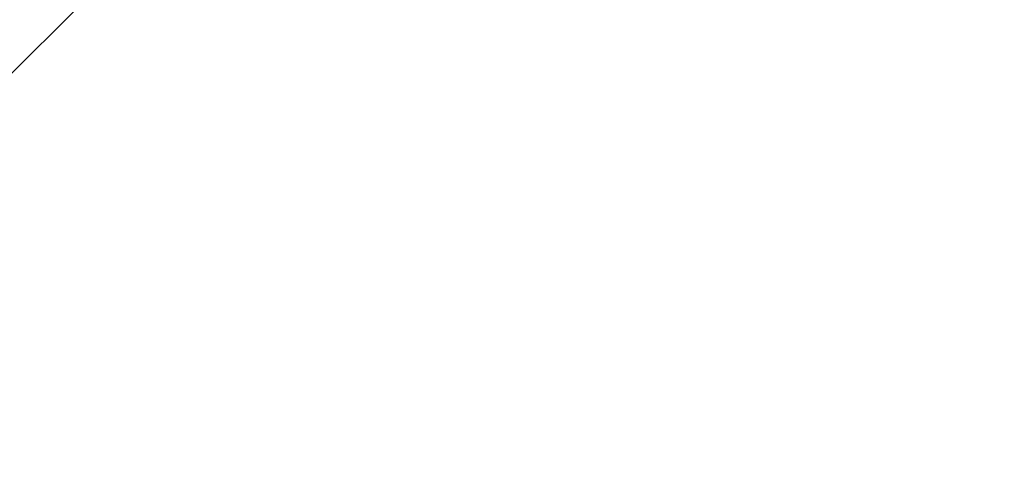
# Model space of a CAD drawing. Units: inches. Extents: x 0 to 204, y 0 to 264.
# Drawn here: x 94 to 98, y 166 to 168 of the extents above; entities that cross this region are included whole.
import ezdxf

# ---------------------------------------------------------------- set-up
doc = ezdxf.new("R2010")
doc.units = ezdxf.units.IN
doc.header["$MEASUREMENT"] = 0
doc.layers.get('0').update_dxf_attribs({"color": 10})

# ---------------------------------------------------------------- blocks, each defined once
blk = doc.blocks.new('SOLO-J-3D')
at = {"lineweight": 18}
for points, invisible_edges in [([(-0.0022, -0.0016, -1.9995), (-4.5944, 11.085, -1.9995), (-2.3433, 11.7678, -1.9995), (-0.0022, 11.9984, -1.9995)], 9), ([(10.6224, -4.4024, -1.9995), (4.3987, 10.623, -1.9995), (2.2413, 11.2774, -1.9995), (-9.5641, 6.3875, -1.9995)], 13), ([(-0.0022, -0.0016, -1.9995), (-8.4875, 8.4837, -1.9995), (-6.6691, 9.9761, -1.9995), (-4.5944, 11.085, -1.9995)], 9), ([(-9.5641, 6.3875, -1.9995), (-4.4031, 10.623, -1.9995), (-6.3913, 9.5603, -1.9995), (-8.1339, 8.1301, -1.9995)], 1), ([(-6.3913, 9.5603, -7.2495), (-4.4031, 10.623, -7.2495), (-9.5641, 6.3875, -7.2495), (-8.1339, 8.1301, -7.2495)], 2), ([(-5.5746, 9.6501, -0.7923), (-2.5381, 5.701, -0.2384), (-3.4461, 10.5977, -0.7923)], 3), ([(-8.6643, 8.6605, -7.2495), (-6.8079, 10.1839, -7.2495), (-8.1339, 8.1301, -7.2495), (-9.5641, 6.3875, -7.2495)], 10), ([(-5.5746, 9.6501, -0.7923), (-7.4595, 8.2806, -0.7923), (-3.3563, 4.6149, -0.1976)], 14), ([(-8.3917, 6.3421, -7.2495), (-10.3436, 8.6327, -16.9995), (-7.3459, 7.3879, -7.2495)], 2), ([(-0.0022, -0.0016, -1.9995), (-11.0888, 4.5906, -1.9995), (-9.9798, 6.6653, -1.9995), (-8.4875, 8.4837, -1.9995)], 9), ([(-7.4595, 8.2806, -0.7923), (-9.0185, 6.5491, -0.7923), (-6.402, 5.7608, -0.4655)], 14), ([(-8.3329, 7.8865, -0.9005), (-9.0185, 6.5491, -0.7923), (-7.4595, 8.2806, -0.7923)], 13), ([(-8.3917, 6.3421, -7.2495), (-7.3459, 7.3879, -7.2495), (-8.2297, 8.2718, -7.2495), (-9.2756, 7.226, -7.2495)], 4), ([(-9.0185, 6.5491, -0.7923), (-10.1835, 4.5314, -0.7923), (-4.9337, 2.8456, -0.1967)], 14), ([(-9.5641, 6.3875, -1.9995), (-10.6268, 4.3993, -1.9995), (-11.2812, 2.242, -1.9995), (2.2413, -11.2806, -1.9995)], 12), ([(-11.2812, 2.242, -7.2495), (-10.6268, 4.3993, -7.2495), (-9.5641, 6.3875, -7.2495), (-0.0022, -11.5016, -7.2495)], 12), ([(2.2413, -11.2806, -1.9995), (9.5597, -6.3906, -1.9995), (10.6224, -4.4024, -1.9995), (-9.5641, 6.3875, -1.9995)], 13), ([(2.2413, -11.2806, -7.2495), (-9.5641, 6.3875, -7.2495), (10.6224, -4.4024, -7.2495), (4.3987, -10.6262, -7.2495)], 7), ([(2.2413, -11.2806, -7.2495), (-0.0022, -11.5016, -7.2495), (-9.5641, 6.3875, -7.2495)], 14)]:
    blk.add_3dface(points, dxfattribs=dict(at, invisible_edges=invisible_edges))
mesh = blk.add_polyface(dxfattribs=at)
corners = [(12.7431, 0.3617, -7.0358), (12.4982, 2.8482, -7.0358), (11.7729, 5.2391, -7.0358), (10.5951, 7.4426, -7.0358), (9.0101, 9.374, -7.0358), (7.0787, 10.959, -7.0358), (4.8752, 12.1368, -7.0358), (2.4843, 12.8621, -7.0358), (-0.0022, 13.107, -7.0358), (-2.4887, 12.8621, -7.0358), (-4.8796, 12.1368, -7.0358), (-7.0831, 10.959, -7.0358), (-9.0145, 9.374, -7.0358), (-10.5995, 7.4426, -7.0358), (-11.7773, 5.2391, -7.0358), (-12.5026, 2.8482, -7.0358), (-12.7475, 0.3617, -7.0358), (-13.4698, 0.3617, -1.9724), (-13.4733, 0.3973, -1.9471), (-13.4762, 0.4357, -1.9261), (-13.5062, 1.3885, -1.4439), (-13.4801, 2.3148, -0.9127), (-13.4044, 3.2092, -0.3335), (-13.2856, 4.0675, 0.2923), (-13.0395, 5.29, 1.3236), (-12.7352, 6.4137, 2.4479), (-12.3959, 7.4358, 3.6562), (-12.0428, 8.3572, 4.9394), (-11.695, 9.1812, 6.2885), (-11.3692, 9.9123, 7.6956), (-11.0801, 10.5558, 9.1528), (-10.913, 10.8866, 9.8903), (-10.6814, 11.2613, 10.5882), (-10.3829, 11.6722, 11.2386), (-10.0155, 12.1105, 11.8337), (-9.5787, 12.5658, 12.3658), (-9.0736, 13.0269, 12.828), (-8.5039, 13.4821, 13.215), (-6.2438, 14.6957, 13.215), (-3.8157, 15.5235, 13.215), (-1.2849, 15.943, 13.215), (1.2805, 15.943, 13.215), (3.8113, 15.5235, 13.215), (6.2394, 14.6957, 13.215), (8.4995, 13.4821, 13.215), (9.0692, 13.0269, 12.828), (9.5742, 12.5658, 12.3658), (10.0111, 12.1105, 11.8337), (10.3785, 11.6722, 11.2386), (10.677, 11.2613, 10.5882), (10.9086, 10.8866, 9.8903), (11.0757, 10.5558, 9.1528), (11.3648, 9.9123, 7.6956), (11.6906, 9.1812, 6.2885), (12.0384, 8.3572, 4.9394), (12.3915, 7.4358, 3.6562), (12.7308, 6.4137, 2.4479), (13.0351, 5.29, 1.3236), (13.2812, 4.0675, 0.2923), (13.4, 3.2092, -0.3335), (13.4757, 2.3148, -0.9127), (13.5018, 1.3885, -1.4439), (13.4717, 0.4357, -1.9261), (13.4689, 0.3973, -1.9471), (13.4654, 0.3617, -1.9724), (12.6206, 1.6049, -7.0358), (-12.625, 1.6049, -7.0358)]
mesh.append_faces([[corners[k] for k in face] for face in [(30, 12, 29), (21, 66, 20), (39, 10, 38), (33, 12, 32), (19, 16, 18), (16, 20, 66), (44, 5, 43), (46, 5, 45), (48, 4, 47), (49, 4, 48), (53, 4, 52), (54, 3, 53), (8, 41, 7), (61, 65, 60), (63, 0, 62), (41, 8, 40)]], dxfattribs={"vtx0": -1, "vtx1": -1})
mesh.append_faces([[corners[k] for k in face] for face in [(13, 25, 26), (13, 27, 28), (13, 26, 27), (11, 36, 37), (12, 33, 34), (21, 15, 66), (14, 24, 25), (23, 14, 15), (28, 12, 13), (34, 11, 12), (39, 9, 10), (40, 8, 9), (5, 46, 47), (5, 44, 45), (4, 49, 50), (61, 0, 65), (3, 54, 55), (3, 55, 56), (43, 5, 6), (2, 56, 57), (47, 4, 5), (53, 3, 4), (0, 61, 62), (58, 1, 2)]], dxfattribs={"vtx0": -1, "vtx2": -1})
mesh.append_faces([[corners[k] for k in face] for face in [(30, 31, 12), (31, 32, 12), (28, 29, 12), (37, 38, 11), (35, 36, 11), (34, 35, 11), (39, 40, 9), (19, 20, 16), (21, 22, 15), (22, 23, 15), (23, 24, 14), (13, 14, 25), (10, 11, 38), (41, 42, 7), (42, 43, 6), (50, 51, 4), (51, 52, 4), (6, 7, 42), (2, 3, 56), (57, 58, 2), (58, 59, 1), (59, 60, 1), (65, 1, 60)]], dxfattribs={"vtx1": -1, "vtx2": -1})
mesh.append_faces([[corners[k] for k in face] for face in [(16, 17, 18), (63, 64, 0)]], dxfattribs={"vtx2": -1})
mesh = blk.add_polyface(dxfattribs=at)
corners = [(-11.8889, 0.3617, -2.6405), (-11.6605, 2.6807, -2.6405), (-10.9841, 4.9106, -2.6405), (-9.8857, 6.9656, -2.6405), (-8.4074, 8.7669, -2.6405), (-6.6061, 10.2451, -2.6405), (-4.5511, 11.3436, -2.6405), (-2.3212, 12.02, -2.6405), (-0.0022, 12.2484, -2.6405), (2.3168, 12.02, -2.6405), (4.5466, 11.3436, -2.6405), (6.6017, 10.2451, -2.6405), (8.403, 8.7669, -2.6405), (9.8812, 6.9656, -2.6405), (10.9797, 4.9106, -2.6405), (11.6561, 2.6807, -2.6405), (11.8845, 0.3617, -2.6405), (12.1099, 0.3617, -1.3867), (12.1646, 1.3075, -0.878), (12.16, 2.2253, -0.3178), (12.1037, 3.1095, 0.2923), (11.9605, 4.2361, 1.1863), (11.7578, 5.2861, 2.1593), (11.5144, 6.2556, 3.2039), (11.2479, 7.1442, 4.313), (10.9743, 7.9536, 5.4796), (10.7077, 8.6868, 6.6973), (10.4608, 9.3474, 7.9601), (8.7659, 11.0078, 7.9601), (6.8115, 12.353, 7.9601), (4.6555, 13.3434, 7.9601), (2.3616, 13.9496, 7.9601), (-0.0022, 14.1537, 7.9601), (-2.366, 13.9496, 7.9601), (-4.6599, 13.3434, 7.9601), (-6.816, 12.353, 7.9601), (-8.7703, 11.0078, 7.9601), (-10.4653, 9.3474, 7.9601), (-10.7121, 8.6868, 6.6973), (-10.9787, 7.9536, 5.4796), (-11.2523, 7.1442, 4.313), (-11.5188, 6.2556, 3.2039), (-11.7622, 5.2861, 2.1593), (-11.965, 4.2361, 1.1863), (-12.1081, 3.1095, 0.2923), (-12.1644, 2.2253, -0.3178), (-12.169, 1.3075, -0.878), (-12.1143, 0.3617, -1.3867), (-11.7747, 1.5212, -2.6405), (-11.3223, 3.7956, -2.6405), (-10.4349, 5.9381, -2.6405), (10.4305, 5.9381, -2.6405), (11.3179, 3.7956, -2.6405), (11.7703, 1.5212, -2.6405), (-11.7176, 2.1009, -2.6405), (-11.8318, 0.9414, -2.6405), (-11.4914, 3.2382, -2.6405), (11.7132, 2.1009, -2.6405), (11.487, 3.2382, -2.6405), (11.8274, 0.9414, -2.6405), (-12.1416, 0.8346, -1.1323), (-12.1667, 1.7664, -0.5979), (12.1623, 1.7664, -0.5979), (12.1372, 0.8346, -1.1323), (-7.5068, 9.506, -2.6405), (-5.5786, 10.7944, -2.6405), (-9.1465, 7.8662, -2.6405), (-3.4361, 11.6818, -2.6405), (-9.6178, 10.1776, 7.9601), (-1.1617, 12.1342, -2.6405), (-1.1841, 14.0516, 7.9601), (5.5742, 10.7944, -2.6405), (7.5023, 9.506, -2.6405), (1.1573, 12.1342, -2.6405), (3.4317, 11.6818, -2.6405), (9.1421, 7.8662, -2.6405), (9.6134, 10.1776, 7.9601), (-7.7932, 11.6804, 7.9601), (-5.7379, 12.8482, 7.9601), (-3.513, 13.6465, 7.9601), (5.7335, 12.8482, 7.9601), (7.7887, 11.6804, 7.9601), (1.1797, 14.0516, 7.9601), (3.5086, 13.6465, 7.9601)]
mesh.append_faces([[corners[k] for k in face] for face in [(0, 60, 47)]], dxfattribs={"vtx0": -1})
mesh.append_faces([[corners[k] for k in face] for face in [(55, 60, 0), (8, 70, 69), (46, 48, 61), (49, 43, 56), (54, 61, 48), (16, 63, 59), (39, 66, 38), (66, 39, 3), (2, 43, 49), (80, 71, 29), (43, 2, 42), (61, 54, 45), (42, 50, 41), (40, 3, 39), (64, 68, 4), (38, 66, 37), (72, 81, 11), (35, 65, 78), (13, 25, 75), (7, 79, 67), (9, 31, 73), (21, 58, 20), (71, 80, 10), (11, 29, 71), (18, 59, 63), (4, 37, 66), (14, 22, 51), (20, 15, 19), (28, 72, 76), (79, 7, 33), (22, 14, 21), (27, 75, 26), (24, 51, 23), (51, 24, 13)]], dxfattribs={"vtx0": -1, "vtx1": -1})
mesh.append_faces([[corners[k] for k in face] for face in [(55, 46, 60), (64, 36, 68), (34, 6, 67), (5, 35, 77), (78, 65, 6), (33, 7, 69), (44, 1, 56), (21, 14, 52), (46, 55, 48), (12, 27, 76), (64, 77, 36), (72, 28, 81), (20, 58, 15), (74, 30, 83), (27, 12, 75), (73, 31, 82), (6, 34, 78), (76, 72, 12), (56, 43, 44), (19, 15, 57), (18, 53, 59), (57, 62, 19), (13, 24, 25), (21, 52, 58), (53, 18, 62), (82, 8, 73), (77, 64, 5)]], dxfattribs={"vtx0": -1, "vtx2": -1})
mesh.append_faces([[corners[k] for k in face] for face in [(54, 1, 45), (44, 45, 1), (50, 3, 40), (2, 50, 42), (40, 41, 50), (68, 37, 4), (74, 10, 30), (70, 33, 69), (32, 70, 8), (82, 32, 8), (83, 31, 9), (25, 26, 75), (5, 65, 35), (57, 53, 62), (81, 29, 11), (80, 30, 10), (79, 34, 67), (22, 23, 51), (9, 74, 83)]], dxfattribs={"vtx1": -1, "vtx2": -1})
mesh.append_faces([[corners[k] for k in face] for face in [(16, 17, 63)]], dxfattribs={"vtx2": -1})
mesh = blk.add_polyface(dxfattribs=at)
corners = [(-11.8889, -0.0016, -7.2505), (-12.5, -0.0016, -7.2505), (-12.5, 0.3617, -7.2505), (-12.2598, 2.7999, -7.2505), (-11.5487, 5.1444, -7.2505), (-10.3937, 7.3051, -7.2505), (-8.8395, 9.199, -7.2505), (-6.9456, 10.7532, -7.2505), (-4.7849, 11.9081, -7.2505), (-2.4404, 12.6193, -7.2505), (-0.0022, 12.8595, -7.2505), (2.436, 12.6193, -7.2505), (4.7805, 11.9081, -7.2505), (6.9412, 10.7532, -7.2505), (8.8351, 9.199, -7.2505), (10.3893, 7.3051, -7.2505), (11.5442, 5.1444, -7.2505), (12.2554, 2.7999, -7.2505), (12.4956, 0.3617, -7.2505), (12.4956, -0.0016, -7.2505), (11.8845, -0.0016, -7.2505), (11.8845, 0.3617, -7.2505), (11.6561, 2.6807, -7.2505), (10.9797, 4.9106, -7.2505), (9.8812, 6.9656, -7.2505), (8.403, 8.7669, -7.2505), (6.6017, 10.2451, -7.2505), (4.5466, 11.3436, -7.2505), (2.3168, 12.02, -7.2505), (-0.0022, 12.2484, -7.2505), (-2.3212, 12.02, -7.2505), (-4.5511, 11.3436, -7.2505), (-6.6061, 10.2451, -7.2505), (-8.4074, 8.7669, -7.2505), (-9.8857, 6.9656, -7.2505), (-10.9841, 4.9106, -7.2505), (-11.6605, 2.6807, -7.2505), (-11.8889, 0.3617, -7.2505)]
mesh.append_faces([[corners[k] for k in face] for face in [(14, 25, 13), (27, 12, 26)]], dxfattribs={"vtx0": -1, "vtx1": -1})
mesh.append_faces([[corners[k] for k in face] for face in [(10, 29, 30, 9), (9, 30, 31), (13, 25, 26, 12)]], dxfattribs={"vtx0": -1, "vtx2": -1})
mesh.append_faces([[corners[k] for k in face] for face in [(2, 3, 37)]], dxfattribs={"vtx1": -1, "vtx2": -1})
mesh.append_faces([[corners[k] for k in face] for face in [(3, 4, 36, 37), (4, 5, 35, 36), (34, 35, 5, 6), (17, 18, 21, 22), (16, 17, 22, 23), (15, 16, 23, 24), (6, 7, 33, 34), (7, 8, 32, 33), (8, 9, 31, 32), (14, 15, 24, 25), (10, 11, 28, 29), (11, 12, 27, 28)]], dxfattribs={"vtx1": -1, "vtx3": -1})
mesh.append_faces([[corners[k] for k in face] for face in [(0, 1, 2, 37)]], dxfattribs={"vtx2": -1})
mesh.append_faces([[corners[k] for k in face] for face in [(18, 19, 20, 21)]], dxfattribs={"vtx3": -1})
mesh = blk.add_polyface(dxfattribs=at)
corners = [(-11.8889, 0.3617, -2.6405), (-11.8889, 0.3617, -7.2505), (-11.6605, 2.6807, -7.2505), (-10.9841, 4.9106, -7.2505), (-9.8857, 6.9656, -7.2505), (-8.4074, 8.7669, -7.2505), (-6.6061, 10.2451, -7.2505), (-4.5511, 11.3436, -7.2505), (-2.3212, 12.02, -7.2505), (-0.0022, 12.2484, -7.2505), (2.3168, 12.02, -7.2505), (4.5466, 11.3436, -7.2505), (6.6017, 10.2451, -7.2505), (8.403, 8.7669, -7.2505), (9.8812, 6.9656, -7.2505), (10.9797, 4.9106, -7.2505), (11.6561, 2.6807, -7.2505), (11.8845, 0.3617, -7.2505), (11.8845, 0.3617, -2.6405), (11.6561, 2.6807, -2.6405), (10.9797, 4.9106, -2.6405), (9.8812, 6.9656, -2.6405), (8.403, 8.7669, -2.6405), (6.6017, 10.2451, -2.6405), (4.5466, 11.3436, -2.6405), (2.3168, 12.02, -2.6405), (-0.0022, 12.2484, -2.6405), (-2.3212, 12.02, -2.6405), (-4.5511, 11.3436, -2.6405), (-6.6061, 10.2451, -2.6405), (-8.4074, 8.7669, -2.6405), (-9.8857, 6.9656, -2.6405), (-10.9841, 4.9106, -2.6405), (-11.6605, 2.6807, -2.6405), (-11.7618, 1.6524, -2.6405), (-11.7747, 1.5212, -7.2505), (-11.3223, 3.7956, -7.2505), (-11.3223, 3.7956, -2.6405), (-10.4349, 5.9381, -7.2505), (-10.4349, 5.9381, -2.6405), (-5.5786, 10.7944, -2.6405), (-5.5786, 10.7944, -7.2505), (-7.5068, 9.506, -2.6405), (-7.5068, 9.506, -7.2505), (-3.4361, 11.6818, -2.6405), (-3.4361, 11.6818, -7.2505), (-9.1465, 7.8662, -7.2505), (-9.1465, 7.8662, -2.6405), (-1.1617, 12.1342, -2.6405), (-1.1617, 12.1342, -7.2505), (5.5742, 10.7944, -2.6405), (5.5742, 10.7944, -7.2505), (3.4317, 11.6818, -2.6405), (3.4317, 11.6818, -7.2505), (7.5023, 9.506, -2.6405), (7.5023, 9.506, -7.2505), (11.3179, 3.7956, -2.6405), (11.3179, 3.7956, -7.2505), (10.4305, 5.9381, -2.6405), (10.4305, 5.9381, -7.2505), (9.1421, 7.8662, -2.6405), (9.1421, 7.8662, -7.2505), (11.7574, 1.6524, -2.6405), (11.7703, 1.5212, -7.2505), (1.1573, 12.1342, -2.6405), (1.1573, 12.1342, -7.2505)]
mesh.append_faces([[corners[k] for k in face] for face in [(35, 0, 1)]], dxfattribs={"vtx0": -1})
mesh.append_faces([[corners[k] for k in face] for face in [(34, 2, 33), (63, 62, 16), (62, 63, 18), (19, 16, 62), (48, 9, 26)]], dxfattribs={"vtx0": -1, "vtx1": -1})
mesh.append_faces([[corners[k] for k in face] for face in [(6, 29, 42, 43), (29, 6, 41, 40), (8, 27, 44, 45), (30, 5, 43, 42), (28, 7, 45, 44), (7, 28, 40, 41), (47, 46, 5, 30), (35, 34, 0), (57, 56, 20, 15), (24, 11, 51, 50), (13, 22, 54, 55), (25, 10, 53, 52), (12, 23, 50, 51), (23, 12, 55, 54), (11, 24, 52, 53), (21, 14, 59, 58), (10, 25, 64, 65), (22, 13, 61, 60), (26, 9, 65, 64), (60, 61, 14, 21), (58, 59, 15, 20), (56, 57, 16, 19)]], dxfattribs={"vtx0": -1, "vtx2": -1})
mesh.append_faces([[corners[k] for k in face] for face in [(35, 2, 34), (8, 49, 27)]], dxfattribs={"vtx1": -1, "vtx2": -1})
mesh.append_faces([[corners[k] for k in face] for face in [(32, 37, 36, 3), (3, 38, 39, 32), (31, 39, 38, 4), (2, 36, 37, 33), (47, 31, 4, 46), (49, 9, 48, 27)]], dxfattribs={"vtx1": -1, "vtx3": -1})
mesh.append_faces([[corners[k] for k in face] for face in [(63, 17, 18)]], dxfattribs={"vtx2": -1})

msp = doc.modelspace()

# ---------------------------------------------------------------- linework, layer by layer
at = {"lineweight": 18, "invisible_edges": 15}
for points in [[(104.24354, 171.89874, 15), (97.59914, 171.24433, 15), (92.4381, 167.00877, 15)], [(104.24354, 171.89874, 9.75), (112.62461, 156.21885, 9.75), (92.4381, 167.00877, 9.75), (97.59914, 171.24433, 9.75)], [(96.42762, 170.27135, 16.20727), (98.64593, 165.23619, 16.80196), (99.46411, 166.3223, 16.76117)], [(98.64593, 165.23619, 16.80196), (94.5427, 168.90188, 16.20727), (95.60021, 166.3821, 16.53405)], [(95.58896, 167.31125, 33.01228), (95.6592, 167.27062, 32.9456), (95.07583, 167.26709, 32.98583)], [(95.1669, 167.29335, 33.04516), (95.58896, 167.31125, 33.01228), (95.07583, 167.26709, 32.98583)], [(95.58896, 167.31125, 33.01228), (95.1669, 167.29335, 33.04516), (95.40485, 167.28856, 33.08589)], [(95.58896, 167.31125, 33.01228), (95.40485, 167.28856, 33.08589), (95.89371, 167.31923, 33.04411)], [(96.02806, 167.29601, 33.08572), (95.89371, 167.31923, 33.04411), (95.40485, 167.28856, 33.08589)], [(96.01024, 167.32032, 32.98666), (95.58896, 167.31125, 33.01228), (95.89371, 167.31923, 33.04411)], [(95.6592, 167.27062, 32.9456), (95.58896, 167.31125, 33.01228), (96.01024, 167.32032, 32.98666)], [(96.35301, 167.30714, 32.94943), (95.6592, 167.27062, 32.9456), (96.01024, 167.32032, 32.98666)], [(95.98256, 167.18824, 32.94683), (95.6592, 167.27062, 32.9456), (96.35301, 167.30714, 32.94943)], [(96.01024, 167.32032, 32.98666), (95.89371, 167.31923, 33.04411), (96.29968, 167.32384, 33.04918)], [(95.89371, 167.31923, 33.04411), (96.02806, 167.29601, 33.08572), (96.29968, 167.32384, 33.04918)], [(96.01024, 167.32032, 32.98666), (96.4324, 167.33136, 32.9969), (96.35301, 167.30714, 32.94943)], [(96.4324, 167.33136, 32.9969), (96.01024, 167.32032, 32.98666), (96.29968, 167.32384, 33.04918)], [(96.02806, 167.29601, 33.08572), (96.35539, 167.2184, 33.13196), (96.29968, 167.32384, 33.04918)], [(96.69494, 167.3304, 33.0368), (96.4324, 167.33136, 32.9969), (96.29968, 167.32384, 33.04918)], [(96.86728, 167.30357, 33.08022), (96.69494, 167.3304, 33.0368), (96.29968, 167.32384, 33.04918)], [(96.29968, 167.32384, 33.04918), (96.35539, 167.2184, 33.13196), (96.86728, 167.30357, 33.08022)], [(96.71714, 167.31232, 32.95112), (96.35301, 167.30714, 32.94943), (96.4324, 167.33136, 32.9969)], [(96.71714, 167.31232, 32.95112), (96.72556, 167.18818, 32.94716), (96.35301, 167.30714, 32.94943)], [(96.4324, 167.33136, 32.9969), (96.69494, 167.3304, 33.0368), (96.91216, 167.33092, 32.99017)], [(96.91216, 167.33092, 32.99017), (96.71714, 167.31232, 32.95112), (96.4324, 167.33136, 32.9969)], [(96.91216, 167.33092, 32.99017), (96.69494, 167.3304, 33.0368), (97.09734, 167.32732, 33.04122)], [(97.09734, 167.32732, 33.04122), (96.69494, 167.3304, 33.0368), (96.86728, 167.30357, 33.08022)], [(97.07794, 167.30469, 32.94682), (96.71714, 167.31232, 32.95112), (96.91216, 167.33092, 32.99017)], [(96.71714, 167.31232, 32.95112), (97.07794, 167.30469, 32.94682), (96.72556, 167.18818, 32.94716)], [(96.86728, 167.30357, 33.08022), (97.28089, 167.29629, 33.08629), (97.09734, 167.32732, 33.04122)], [(97.28089, 167.29629, 33.08629), (96.86728, 167.30357, 33.08022), (97.09558, 167.21833, 33.13229)], [(97.09734, 167.32732, 33.04122), (97.39981, 167.32398, 32.99645), (96.91216, 167.33092, 32.99017)], [(97.07794, 167.30469, 32.94682), (96.91216, 167.33092, 32.99017), (97.39981, 167.32398, 32.99645)], [(97.67728, 167.27934, 32.94684), (97.07794, 167.30469, 32.94682), (97.39981, 167.32398, 32.99645)], [(97.67728, 167.27934, 32.94684), (97.46855, 167.18811, 32.94749), (97.07794, 167.30469, 32.94682)], [(97.28089, 167.29629, 33.08629), (97.57327, 167.31366, 33.05911), (97.09734, 167.32732, 33.04122)], [(97.09734, 167.32732, 33.04122), (97.57327, 167.31366, 33.05911), (97.39981, 167.32398, 32.99645)], [(97.57327, 167.31366, 33.05911), (97.28089, 167.29629, 33.08629), (97.46567, 167.2183, 33.13245)], [(97.39981, 167.32398, 32.99645), (97.86205, 167.31105, 33.01328), (97.67728, 167.27934, 32.94684)], [(97.86205, 167.31105, 33.01328), (97.39981, 167.32398, 32.99645), (97.57327, 167.31366, 33.05911)], [(97.86205, 167.31105, 33.01328), (97.57327, 167.31366, 33.05911), (98.03489, 167.28741, 33.08871)], [(97.57327, 167.31366, 33.05911), (97.83576, 167.21827, 33.13262), (98.03489, 167.28741, 33.08871)], [(97.86205, 167.31105, 33.01328), (98.12388, 167.27642, 32.97357), (97.67728, 167.27934, 32.94684)], [(94.43716, 167.19952, 32.99655), (94.49415, 167.24463, 33.04109), (95.07583, 167.26709, 32.98583)], [(95.07583, 167.26709, 32.98583), (94.87096, 167.15154, 32.97464), (94.43716, 167.19952, 32.99655)], [(95.1669, 167.29335, 33.04516), (95.07583, 167.26709, 32.98583), (94.49415, 167.24463, 33.04109)], [(94.86941, 167.26379, 33.10173), (95.1669, 167.29335, 33.04516), (94.49415, 167.24463, 33.04109)], [(95.1669, 167.29335, 33.04516), (94.86941, 167.26379, 33.10173), (95.40485, 167.28856, 33.08589)], [(95.40485, 167.28856, 33.08589), (94.86941, 167.26379, 33.10173), (95.24511, 167.21849, 33.13147)], [(95.07583, 167.26709, 32.98583), (95.6592, 167.27062, 32.9456), (95.23957, 167.18831, 32.9465)], [(95.40485, 167.28856, 33.08589), (95.6152, 167.21846, 33.13164), (96.02806, 167.29601, 33.08572)], [(98.12388, 167.27642, 32.97357), (97.84005, 167.18808, 32.94765), (97.67728, 167.27934, 32.94684)], [(94.49415, 167.24463, 33.04109), (94.43716, 167.19952, 32.99655), (93.99212, 167.17455, 33.03381)], [(94.49415, 167.24463, 33.04109), (93.99212, 167.17455, 33.03381), (94.13136, 167.22106, 33.08909)], [(94.13136, 167.22106, 33.08909), (94.28383, 167.21844, 33.13906), (94.49415, 167.24463, 33.04109)], [(94.28383, 167.21844, 33.13906), (94.86941, 167.26379, 33.10173), (94.49415, 167.24463, 33.04109)], [(94.86941, 167.26379, 33.10173), (94.28383, 167.21844, 33.13906), (94.51062, 167.14522, 33.18754)], [(94.13373, 167.078, 33.03092), (93.99212, 167.17455, 33.03381), (94.43716, 167.19952, 32.99655)], [(95.5037, 167.1634, 33.10816), (95.24511, 167.21849, 33.13147), (94.91785, 167.13494, 33.13195)], [(95.5037, 167.1634, 33.10816), (96.03389, 167.16171, 33.07876), (95.9853, 167.21843, 33.1318)], [(96.03389, 167.16171, 33.07876), (96.49572, 167.20644, 33.09943), (95.9853, 167.21843, 33.1318)], [(96.03389, 167.16171, 33.07876), (96.59564, 167.16294, 33.06464), (96.49572, 167.20644, 33.09943)], [(96.49572, 167.20644, 33.09943), (96.91032, 167.20217, 33.09752), (96.72548, 167.21836, 33.13213)], [(96.91032, 167.20217, 33.09752), (96.49572, 167.20644, 33.09943), (96.59564, 167.16294, 33.06464)], [(97.0259, 167.15865, 33.06118), (96.91032, 167.20217, 33.09752), (96.59564, 167.16294, 33.06464)], [(97.09558, 167.21833, 33.13229), (96.91032, 167.20217, 33.09752), (97.41636, 167.16849, 33.08645)], [(97.0259, 167.15865, 33.06118), (97.41636, 167.16849, 33.08645), (96.91032, 167.20217, 33.09752)], [(98.01725, 167.15717, 33.10947), (97.83576, 167.21827, 33.13262), (97.41636, 167.16849, 33.08645)], [(97.06854, 163.46689, 16.80282), (95.60021, 166.3821, 16.53405), (92.9837, 167.17044, 16.20727)], [(94.91785, 167.13494, 33.13195), (94.87786, 167.18186, 33.15951), (94.45465, 167.1069, 33.15862)], [(95.57136, 167.14627, 32.96746), (94.87509, 167.10136, 33.00826), (95.23957, 167.18831, 32.9465)], [(94.91785, 167.13494, 33.13195), (95.0248, 167.10043, 33.06986), (95.5037, 167.1634, 33.10816)], [(95.60602, 167.12667, 33.04194), (95.5037, 167.1634, 33.10816), (95.0248, 167.10043, 33.06986)], [(95.60602, 167.12667, 33.04194), (96.03389, 167.16171, 33.07876), (95.5037, 167.1634, 33.10816)], [(95.57136, 167.14627, 32.96746), (95.61107, 167.18827, 32.94666), (95.98051, 167.16103, 32.95556)], [(96.35406, 167.18821, 32.94699), (96.3551, 167.15476, 32.96956), (95.98051, 167.16103, 32.95556)], [(96.3551, 167.15476, 32.96956), (96.35406, 167.18821, 32.94699), (96.8243, 167.17479, 32.94399)], [(96.3551, 167.15476, 32.96956), (96.8243, 167.17479, 32.94399), (96.69958, 167.15016, 32.98513)], [(96.8243, 167.17479, 32.94399), (97.06827, 167.14842, 32.98592), (96.69958, 167.15016, 32.98513)], [(97.2414, 167.17539, 32.94303), (96.8243, 167.17479, 32.94399), (97.09706, 167.18815, 32.94732)], [(97.2414, 167.17539, 32.94303), (97.06827, 167.14842, 32.98592), (96.8243, 167.17479, 32.94399)], [(97.41636, 167.16849, 33.08645), (97.0259, 167.15865, 33.06118), (97.37809, 167.14063, 33.03293)], [(97.54808, 167.1437, 32.98089), (97.06827, 167.14842, 32.98592), (97.2414, 167.17539, 32.94303)], [(97.54808, 167.1437, 32.98089), (97.2414, 167.17539, 32.94303), (97.46855, 167.18811, 32.94749)], [(97.41636, 167.16849, 33.08645), (97.37809, 167.14063, 33.03293), (97.83176, 167.12697, 33.04255)], [(97.83176, 167.12697, 33.04255), (98.01725, 167.15717, 33.10947), (97.41636, 167.16849, 33.08645)], [(97.54808, 167.1437, 32.98089), (97.84005, 167.18808, 32.94765), (98.02077, 167.13584, 32.97866)], [(94.45465, 167.1069, 33.15862), (94.51103, 167.07032, 33.10801), (94.91785, 167.13494, 33.13195)], [(95.0248, 167.10043, 33.06986), (94.91785, 167.13494, 33.13195), (94.51103, 167.07032, 33.10801)], [(95.0248, 167.10043, 33.06986), (94.87509, 167.10136, 33.00826), (95.57136, 167.14627, 32.96746)], [(95.60602, 167.12667, 33.04194), (95.0248, 167.10043, 33.06986), (95.57136, 167.14627, 32.96746)], [(95.57136, 167.14627, 32.96746), (95.98051, 167.16103, 32.95556), (95.9966, 167.13824, 33.00686)], [(95.60602, 167.12667, 33.04194), (95.57136, 167.14627, 32.96746), (95.9966, 167.13824, 33.00686)], [(95.60602, 167.12667, 33.04194), (95.9966, 167.13824, 33.00686), (96.03389, 167.16171, 33.07876)], [(95.98051, 167.16103, 32.95556), (96.3551, 167.15476, 32.96956), (95.9966, 167.13824, 33.00686)], [(96.40522, 167.14527, 33.02153), (96.03389, 167.16171, 33.07876), (95.9966, 167.13824, 33.00686)], [(96.3551, 167.15476, 32.96956), (96.40522, 167.14527, 33.02153), (95.9966, 167.13824, 33.00686)], [(96.40522, 167.14527, 33.02153), (96.59564, 167.16294, 33.06464), (96.03389, 167.16171, 33.07876)], [(96.3551, 167.15476, 32.96956), (96.69958, 167.15016, 32.98513), (96.40522, 167.14527, 33.02153)], [(96.59564, 167.16294, 33.06464), (96.40522, 167.14527, 33.02153), (96.69958, 167.15016, 32.98513)], [(96.59564, 167.16294, 33.06464), (96.69958, 167.15016, 32.98513), (97.0259, 167.15865, 33.06118)], [(97.0259, 167.15865, 33.06118), (96.69958, 167.15016, 32.98513), (97.06827, 167.14842, 32.98592)], [(97.37809, 167.14063, 33.03293), (97.0259, 167.15865, 33.06118), (97.06827, 167.14842, 32.98592)], [(97.06827, 167.14842, 32.98592), (97.54808, 167.1437, 32.98089), (97.37809, 167.14063, 33.03293)], [(97.54808, 167.1437, 32.98089), (97.83176, 167.12697, 33.04255), (97.37809, 167.14063, 33.03293)], [(97.83176, 167.12697, 33.04255), (97.54808, 167.1437, 32.98089), (98.02077, 167.13584, 32.97866)], [(94.14337, 167.10859, 33.21558), (94.01331, 167.05736, 33.17862), (94.45465, 167.1069, 33.15862)], [(94.51103, 167.07032, 33.10801), (94.45465, 167.1069, 33.15862), (94.01331, 167.05736, 33.17862)], [(94.2844, 167.06195, 33.03563), (94.50235, 167.11477, 33.00278), (94.87509, 167.10136, 33.00826)], [(94.2844, 167.06195, 33.03563), (94.87509, 167.10136, 33.00826), (94.51103, 167.07032, 33.10801)], [(95.0248, 167.10043, 33.06986), (94.51103, 167.07032, 33.10801), (94.87509, 167.10136, 33.00826)], [(94.51103, 167.07032, 33.10801), (94.01331, 167.05736, 33.17862), (94.10085, 167.0341, 33.12565)], [(94.51103, 167.07032, 33.10801), (94.10085, 167.0341, 33.12565), (94.2844, 167.06195, 33.03563)], [(96.32775, 166.90864, 23.74959), (95.69045, 166.86236, 23.64965), (95.54855, 166.86957, 23.79689)], [(95.54855, 166.86957, 23.79689), (96.21473, 166.8426, 23.84905), (96.32775, 166.90864, 23.74959)], [(96.21473, 166.8426, 23.84905), (96.90881, 166.89964, 23.7754), (96.32775, 166.90864, 23.74959)], [(96.21473, 166.8426, 23.84905), (96.93291, 166.84945, 23.84519), (96.90881, 166.89964, 23.7754)], [(96.90881, 166.89964, 23.7754), (96.72505, 166.86236, 23.64965), (96.32775, 166.90864, 23.74959)], [(96.90881, 166.89964, 23.7754), (96.93291, 166.84945, 23.84519), (97.49912, 166.88005, 23.79721)], [(96.90881, 166.89964, 23.7754), (97.49912, 166.88005, 23.79721), (97.75965, 166.86236, 23.64965)], [(94.78174, 166.83999, 23.79149), (94.65585, 166.86236, 23.64965), (94.10284, 166.81507, 23.74868)], [(95.1104, 166.80087, 23.85924), (95.54855, 166.86957, 23.79689), (94.78174, 166.83999, 23.79149)], [(94.78174, 166.83999, 23.79149), (95.54855, 166.86957, 23.79689), (95.69045, 166.86236, 23.64965)], [(96.21473, 166.8426, 23.84905), (95.54855, 166.86957, 23.79689), (95.1104, 166.80087, 23.85924)], [(96.93291, 166.84945, 23.84519), (97.7452, 166.70958, 23.90349), (97.49912, 166.88005, 23.79721)], [(98.23863, 166.88037, 23.74512), (97.49912, 166.88005, 23.79721), (98.25558, 166.81785, 23.84667)], [(98.23863, 166.88037, 23.74512), (97.75965, 166.86236, 23.64965), (97.49912, 166.88005, 23.79721)], [(97.49912, 166.88005, 23.79721), (97.7452, 166.70958, 23.90349), (98.25558, 166.81785, 23.84667)], [(94.78174, 166.83999, 23.79149), (94.10284, 166.81507, 23.74868), (94.17564, 166.76127, 23.84864)], [(94.17564, 166.76127, 23.84864), (95.1104, 166.80087, 23.85924), (94.78174, 166.83999, 23.79149)], [(95.70489, 166.70958, 23.90349), (96.21473, 166.8426, 23.84905), (95.1104, 166.80087, 23.85924)], [(96.93291, 166.84945, 23.84519), (96.21473, 166.8426, 23.84905), (96.72505, 166.70958, 23.90349)], [(95.1104, 166.80087, 23.85924), (94.17564, 166.76127, 23.84864), (94.68474, 166.70958, 23.90349)], [(95.70489, 166.70958, 23.90349), (95.44915, 166.78049, 23.93547), (95.94363, 166.79826, 23.94502)], [(95.45096, 166.77283, 23.99442), (95.94363, 166.79826, 23.94502), (95.44915, 166.78049, 23.93547)], [(95.45096, 166.77283, 23.99442), (95.87749, 166.7799, 24.00035), (95.94363, 166.79826, 23.94502)], [(95.87749, 166.7799, 24.00035), (96.3023, 166.79453, 23.99135), (95.94363, 166.79826, 23.94502)], [(95.87749, 166.7799, 24.00035), (96.30245, 166.69527, 24.00463), (96.3023, 166.79453, 23.99135)], [(96.46981, 166.80364, 23.93501), (95.94363, 166.79826, 23.94502), (96.3023, 166.79453, 23.99135)], [(95.94363, 166.79826, 23.94502), (96.46981, 166.80364, 23.93501), (96.21497, 166.70958, 23.90349)], [(96.7521, 166.80157, 23.98352), (96.46981, 166.80364, 23.93501), (96.3023, 166.79453, 23.99135)], [(96.94629, 166.75681, 24.0171), (96.7521, 166.80157, 23.98352), (96.3023, 166.79453, 23.99135)], [(96.3023, 166.79453, 23.99135), (96.72508, 166.70562, 24.00369), (96.94629, 166.75681, 24.0171)], [(96.7521, 166.80157, 23.98352), (96.72505, 166.70958, 23.90349), (96.46981, 166.80364, 23.93501)], [(97.20474, 166.79573, 23.98841), (96.7521, 166.80157, 23.98352), (96.94629, 166.75681, 24.0171)], [(96.7521, 166.80157, 23.98352), (97.20474, 166.79573, 23.98841), (97.23513, 166.70958, 23.90349)], [(97.37001, 166.74873, 24.01805), (97.20474, 166.79573, 23.98841), (96.94629, 166.75681, 24.0171)], [(97.46729, 166.79753, 23.9384), (97.23513, 166.70958, 23.90349), (97.20474, 166.79573, 23.98841)], [(97.46729, 166.79753, 23.9384), (97.20474, 166.79573, 23.98841), (97.59686, 166.78285, 23.99646)], [(97.37001, 166.74873, 24.01805), (97.59686, 166.78285, 23.99646), (97.20474, 166.79573, 23.98841)], [(97.7452, 166.70958, 23.90349), (97.46729, 166.79753, 23.9384), (97.91539, 166.78588, 23.94268)], [(97.91539, 166.78588, 23.94268), (97.46729, 166.79753, 23.9384), (97.59686, 166.78285, 23.99646)], [(97.91539, 166.78588, 23.94268), (97.59686, 166.78285, 23.99646), (97.99308, 166.76797, 24.00056)], [(94.49559, 166.73387, 23.94488), (94.61251, 166.72999, 24.0005), (95.00707, 166.76528, 23.95428)], [(94.68474, 166.70958, 23.90349), (94.49559, 166.73387, 23.94488), (95.00707, 166.76528, 23.95428)], [(95.03445, 166.74378, 24.0079), (95.00707, 166.76528, 23.95428), (94.61251, 166.72999, 24.0005)], [(95.44915, 166.78049, 23.93547), (95.00707, 166.76528, 23.95428), (95.45096, 166.77283, 23.99442)], [(95.00707, 166.76528, 23.95428), (95.44915, 166.78049, 23.93547), (95.19482, 166.70958, 23.90349)], [(95.00707, 166.76528, 23.95428), (95.03445, 166.74378, 24.0079), (95.45096, 166.77283, 23.99442)], [(95.03445, 166.74378, 24.0079), (95.45718, 166.67457, 24.00651), (95.45096, 166.77283, 23.99442)], [(95.87749, 166.7799, 24.00035), (95.45096, 166.77283, 23.99442), (95.45718, 166.67457, 24.00651)], [(97.14772, 166.69527, 24.00463), (97.37001, 166.74873, 24.01805), (96.94629, 166.75681, 24.0171)], [(97.59686, 166.78285, 23.99646), (97.37001, 166.74873, 24.01805), (97.57035, 166.68492, 24.00557)], [(97.57035, 166.68492, 24.00557), (97.99308, 166.76797, 24.00056), (97.59686, 166.78285, 23.99646)], [(93.84004, 166.68523, 23.9489), (94.17619, 166.70936, 23.98838), (94.49559, 166.73387, 23.94488)], [(94.17824, 166.64955, 23.90895), (93.84004, 166.68523, 23.9489), (94.49559, 166.73387, 23.94488)], [(94.61251, 166.72999, 24.0005), (94.17619, 166.70936, 23.98838), (94.05209, 166.65671, 24.02587)], [(94.05209, 166.65671, 24.02587), (94.61294, 166.6332, 24.01027), (94.61251, 166.72999, 24.0005)], [(94.17619, 166.70936, 23.98838), (94.61251, 166.72999, 24.0005), (94.49559, 166.73387, 23.94488)], [(94.61251, 166.72999, 24.0005), (94.61294, 166.6332, 24.01027), (95.03445, 166.74378, 24.0079)], [(96.01661, 166.60885, 33.41719), (95.96892, 166.61386, 33.3587), (95.55711, 166.60284, 33.38276)], [(95.55711, 166.60284, 33.38276), (95.96892, 166.61386, 33.3587), (95.64843, 166.55979, 33.30564)], [(96.24019, 166.57808, 33.2958), (95.64843, 166.55979, 33.30564), (95.96892, 166.61386, 33.3587)], [(96.3717, 166.62253, 33.36018), (96.24019, 166.57808, 33.2958), (95.96892, 166.61386, 33.3587)], [(95.96892, 166.61386, 33.3587), (96.01661, 166.60885, 33.41719), (96.3717, 166.62253, 33.36018)], [(96.3717, 166.62253, 33.36018), (96.01661, 166.60885, 33.41719), (96.45005, 166.61483, 33.4141)], [(96.34932, 166.51486, 33.49289), (96.45005, 166.61483, 33.4141), (96.01661, 166.60885, 33.41719)], [(96.24019, 166.57808, 33.2958), (96.3717, 166.62253, 33.36018), (96.72549, 166.61651, 33.332)], [(96.71416, 166.57288, 33.28789), (96.24019, 166.57808, 33.2958), (96.72549, 166.61651, 33.332)], [(96.3717, 166.62253, 33.36018), (96.45005, 166.61483, 33.4141), (96.72549, 166.61651, 33.332)], [(97.06956, 166.62336, 33.36728), (96.72549, 166.61651, 33.332), (96.45005, 166.61483, 33.4141)], [(97.10293, 166.60866, 33.42433), (97.06956, 166.62336, 33.36728), (96.45005, 166.61483, 33.4141)], [(97.10293, 166.60866, 33.42433), (96.45005, 166.61483, 33.4141), (96.72544, 166.51486, 33.49305)], [(96.71416, 166.57288, 33.28789), (96.72549, 166.61651, 33.332), (97.16156, 166.57575, 33.29375)], [(96.72549, 166.61651, 33.332), (97.06956, 166.62336, 33.36728), (97.16156, 166.57575, 33.29375)], [(97.52712, 166.60651, 33.41966), (97.06956, 166.62336, 33.36728), (97.10293, 166.60866, 33.42433)], [(97.52712, 166.60651, 33.41966), (97.48206, 166.61383, 33.35935), (97.06956, 166.62336, 33.36728)], [(97.06956, 166.62336, 33.36728), (97.48206, 166.61383, 33.35935), (97.16156, 166.57575, 33.29375)], [(97.75346, 166.56453, 33.30706), (97.16156, 166.57575, 33.29375), (97.48206, 166.61383, 33.35935)], [(97.88443, 166.60243, 33.37657), (97.75346, 166.56453, 33.30706), (97.48206, 166.61383, 33.35935)], [(97.48206, 166.61383, 33.35935), (97.52712, 166.60651, 33.41966), (97.88443, 166.60243, 33.37657)], [(95.2127, 166.57882, 33.36092), (94.94108, 166.56353, 33.45369), (95.55711, 166.60284, 33.38276)], [(95.59336, 166.58987, 33.43844), (95.55711, 166.60284, 33.38276), (94.94108, 166.56353, 33.45369)], [(95.22094, 166.51488, 33.4924), (95.59336, 166.58987, 33.43844), (94.94108, 166.56353, 33.45369)], [(95.2127, 166.57882, 33.36092), (95.55711, 166.60284, 33.38276), (95.64843, 166.55979, 33.30564)], [(96.01661, 166.60885, 33.41719), (95.55711, 166.60284, 33.38276), (95.59336, 166.58987, 33.43844)], [(96.01661, 166.60885, 33.41719), (95.59336, 166.58987, 33.43844), (95.97319, 166.51487, 33.49272)], [(97.10293, 166.60866, 33.42433), (97.4777, 166.51485, 33.49337), (97.52712, 166.60651, 33.41966)], [(97.96015, 166.59089, 33.43351), (97.88443, 166.60243, 33.37657), (97.52712, 166.60651, 33.41966)], [(97.85382, 166.51484, 33.49353), (97.96015, 166.59089, 33.43351), (97.52712, 166.60651, 33.41966)], [(94.8604, 166.56726, 33.40286), (94.72886, 166.51628, 33.34359), (94.45877, 166.53859, 33.41701)], [(94.45877, 166.53859, 33.41701), (94.50888, 166.53602, 33.47361), (94.8604, 166.56726, 33.40286)], [(94.8604, 166.56726, 33.40286), (94.50888, 166.53602, 33.47361), (94.94108, 166.56353, 33.45369)], [(94.84772, 166.4776, 33.52133), (94.94108, 166.56353, 33.45369), (94.50888, 166.53602, 33.47361)], [(94.72886, 166.51628, 33.34359), (94.8604, 166.56726, 33.40286), (95.2127, 166.57882, 33.36092)], [(95.20185, 166.53464, 33.31725), (94.72886, 166.51628, 33.34359), (95.2127, 166.57882, 33.36092)], [(94.8604, 166.56726, 33.40286), (94.94108, 166.56353, 33.45369), (95.2127, 166.57882, 33.36092)], [(95.20185, 166.53464, 33.31725), (95.2127, 166.57882, 33.36092), (95.64843, 166.55979, 33.30564)], [(95.64843, 166.55979, 33.30564), (95.59336, 166.47365, 33.30972), (95.20185, 166.53464, 33.31725)], [(95.64843, 166.55979, 33.30564), (96.24019, 166.57808, 33.2958), (95.97075, 166.47364, 33.30988)], [(96.34814, 166.47364, 33.31004), (96.24019, 166.57808, 33.2958), (96.71416, 166.57288, 33.28789)], [(97.16156, 166.57575, 33.29375), (97.10293, 166.47363, 33.31036), (96.71416, 166.57288, 33.28789)], [(97.16156, 166.57575, 33.29375), (97.75346, 166.56453, 33.30706), (97.48032, 166.47362, 33.31053)], [(94.45877, 166.53859, 33.41701), (94.00698, 166.50302, 33.45562), (94.50888, 166.53602, 33.47361)], [(94.00698, 166.50302, 33.45562), (94.45877, 166.53859, 33.41701), (94.12832, 166.46839, 33.3775)], [(94.50888, 166.53602, 33.47361), (94.00698, 166.50302, 33.45562), (94.0882, 166.49608, 33.5112)], [(94.47449, 166.44032, 33.55027), (94.50888, 166.53602, 33.47361), (94.0882, 166.49608, 33.5112)], [(94.72886, 166.51628, 33.34359), (94.12832, 166.46839, 33.3775), (94.45877, 166.53859, 33.41701)], [(94.12832, 166.46839, 33.3775), (94.72886, 166.51628, 33.34359), (94.46703, 166.39885, 33.36762)], [(94.8415, 166.43625, 33.33859), (94.72886, 166.51628, 33.34359), (95.20185, 166.53464, 33.31725)], [(95.68471, 166.45464, 33.45852), (95.59707, 166.51487, 33.49256), (95.03582, 166.45603, 33.49792)], [(95.68471, 166.45464, 33.45852), (96.34988, 166.4705, 33.44671), (95.97319, 166.51487, 33.49272)], [(96.83947, 166.4714, 33.44425), (96.72544, 166.51486, 33.49305), (96.34988, 166.4705, 33.44671)], [(97.32456, 166.47318, 33.45467), (97.10157, 166.51485, 33.49321), (96.83947, 166.4714, 33.44425)], [(97.84767, 166.47659, 33.47629), (97.4777, 166.51485, 33.49337), (97.32456, 166.47318, 33.45467)], [(94.54713, 166.39679, 33.50798), (95.03582, 166.45603, 33.49792), (94.84772, 166.4776, 33.52133)], [(97.6212, 166.42768, 33.40635), (97.84767, 166.47659, 33.47629), (97.32456, 166.47318, 33.45467)], [(98.14852, 166.41673, 33.44559), (97.84767, 166.47659, 33.47629), (97.6212, 166.42768, 33.40635)], [(95.03745, 166.41064, 33.46626), (95.03582, 166.45603, 33.49792), (94.54713, 166.39679, 33.50798)], [(94.84558, 166.38948, 33.37522), (95.21597, 166.47365, 33.30956), (95.45628, 166.42303, 33.34733)], [(95.68471, 166.45464, 33.45852), (95.03582, 166.45603, 33.49792), (95.03745, 166.41064, 33.46626)], [(95.68471, 166.45464, 33.45852), (95.03745, 166.41064, 33.46626), (95.58295, 166.41657, 33.39398)], [(95.45628, 166.42303, 33.34733), (95.59336, 166.47365, 33.30972), (95.78007, 166.45413, 33.31386)], [(95.45628, 166.42303, 33.34733), (95.78007, 166.45413, 33.31386), (95.9739, 166.42871, 33.37817)], [(95.58295, 166.41657, 33.39398), (95.9739, 166.42871, 33.37817), (95.68471, 166.45464, 33.45852)], [(95.68471, 166.45464, 33.45852), (95.9739, 166.42871, 33.37817), (96.34988, 166.4705, 33.44671)], [(95.78007, 166.45413, 33.31386), (95.97075, 166.47364, 33.30988), (96.16054, 166.45367, 33.3171)], [(96.16054, 166.45367, 33.3171), (95.9739, 166.42871, 33.37817), (95.78007, 166.45413, 33.31386)], [(96.53981, 166.43861, 33.38696), (96.34988, 166.4705, 33.44671), (95.9739, 166.42871, 33.37817)], [(95.9739, 166.42871, 33.37817), (96.16054, 166.45367, 33.3171), (96.53981, 166.43861, 33.38696)], [(96.16054, 166.45367, 33.3171), (96.34814, 166.47364, 33.31004), (96.80994, 166.45048, 33.32546)], [(96.16054, 166.45367, 33.3171), (96.80994, 166.45048, 33.32546), (96.53981, 166.43861, 33.38696)], [(97.57291, 165.97561, 26.27114), (96.31663, 166.0026, 26.33202), (96.72505, 166.475, 28.13391)], [(96.83947, 166.4714, 33.44425), (96.34988, 166.4705, 33.44671), (96.53981, 166.43861, 33.38696)], [(97.06431, 166.43843, 33.39436), (96.83947, 166.4714, 33.44425), (96.53981, 166.43861, 33.38696)], [(96.53981, 166.43861, 33.38696), (96.80994, 166.45048, 33.32546), (97.06431, 166.43843, 33.39436)], [(97.36875, 166.44322, 33.33188), (96.80994, 166.45048, 33.32546), (97.10293, 166.47363, 33.31036)], [(97.36875, 166.44322, 33.33188), (97.06431, 166.43843, 33.39436), (96.80994, 166.45048, 33.32546)], [(96.83947, 166.4714, 33.44425), (97.06431, 166.43843, 33.39436), (97.32456, 166.47318, 33.45467)], [(97.06431, 166.43843, 33.39436), (97.6212, 166.42768, 33.40635), (97.32456, 166.47318, 33.45467)], [(97.36875, 166.44322, 33.33188), (97.6212, 166.42768, 33.40635), (97.06431, 166.43843, 33.39436)], [(97.9364, 166.42267, 33.35184), (97.36875, 166.44322, 33.33188), (97.85771, 166.47362, 33.31069)], [(97.9364, 166.42267, 33.35184), (97.6212, 166.42768, 33.40635), (97.36875, 166.44322, 33.33188)], [(94.03019, 166.36134, 33.54494), (94.54713, 166.39679, 33.50798), (94.47449, 166.44032, 33.55027)], [(94.75326, 166.37488, 33.43782), (95.03745, 166.41064, 33.46626), (94.54713, 166.39679, 33.50798)], [(95.03745, 166.41064, 33.46626), (94.75326, 166.37488, 33.43782), (95.18982, 166.39901, 33.40529)], [(95.45628, 166.42303, 33.34733), (95.18982, 166.39901, 33.40529), (94.84558, 166.38948, 33.37522)], [(95.18982, 166.39901, 33.40529), (95.58295, 166.41657, 33.39398), (95.03745, 166.41064, 33.46626)], [(95.45628, 166.42303, 33.34733), (95.58295, 166.41657, 33.39398), (95.18982, 166.39901, 33.40529)], [(95.9739, 166.42871, 33.37817), (95.58295, 166.41657, 33.39398), (95.45628, 166.42303, 33.34733)], [(97.9364, 166.42267, 33.35184), (98.14852, 166.41673, 33.44559), (97.6212, 166.42768, 33.40635)], [(94.03019, 166.36134, 33.54494), (94.322, 166.34443, 33.46682), (94.54713, 166.39679, 33.50798)], [(94.322, 166.34443, 33.46682), (94.75326, 166.37488, 33.43782), (94.54713, 166.39679, 33.50798)], [(94.322, 166.34443, 33.46682), (94.37559, 166.35714, 33.39959), (94.75326, 166.37488, 33.43782)], [(94.37559, 166.35714, 33.39959), (94.46703, 166.39885, 33.36762), (94.84558, 166.38948, 33.37522)], [(94.75326, 166.37488, 33.43782), (94.37559, 166.35714, 33.39959), (94.84558, 166.38948, 33.37522)], [(95.18982, 166.39901, 33.40529), (94.75326, 166.37488, 33.43782), (94.84558, 166.38948, 33.37522)], [(97.06854, 163.46689, 16.80282), (97.86263, 164.34512, 16.81192), (95.60021, 166.3821, 16.53405)], [(98.64593, 165.23619, 16.80196), (95.60021, 166.3821, 16.53405), (97.86263, 164.34512, 16.81192)], [(93.90667, 166.31636, 33.43188), (94.09256, 166.36144, 33.39664), (94.37559, 166.35714, 33.39959)], [(94.37559, 166.35714, 33.39959), (93.95603, 166.31111, 33.47951), (93.90667, 166.31636, 33.43188)], [(94.322, 166.34443, 33.46682), (94.03019, 166.36134, 33.54494), (93.95603, 166.31111, 33.47951)], [(93.95603, 166.31111, 33.47951), (94.37559, 166.35714, 33.39959), (94.322, 166.34443, 33.46682)], [(96.31663, 166.0026, 26.33202), (94.71104, 165.93529, 26.41592), (95.0347, 166.35859, 28.16878)], [(97.57291, 165.97561, 26.27114), (98.41539, 166.35859, 28.16878), (98.60394, 165.98053, 26.5528)]]:
    msp.add_3dface(points, dxfattribs=at)

# ---------------------------------------------------------------- block references
msp.add_blockref('SOLO-J-3D', (102.00221, 160.62129, 16.99954))

doc.saveas('drawing.dxf')
